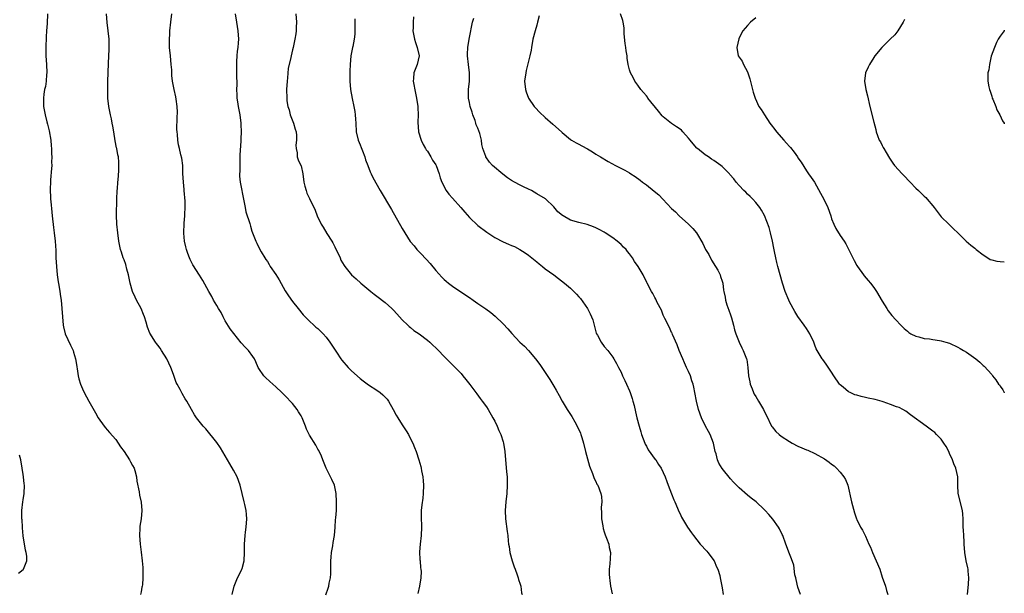
# Model space of a CAD drawing. Units: inches. Extents: x 2565000 to 2568000, y 1509000 to 1512000.
# Drawn here: x 2567766 to 2568000, y 1509229 to 1509366 of the extents above; entities that cross this region are included whole.
import ezdxf

# ---------------------------------------------------------------- set-up
doc = ezdxf.new("R2010")
doc.units = ezdxf.units.IN
doc.header["$MEASUREMENT"] = 0
doc.layers.add('LD25651509_10ft', color=93, linetype='Continuous')

msp = doc.modelspace()

# ---------------------------------------------------------------- linework, layer by layer
at = {"layer": 'LD25651509_10ft'}
for points, elevation in [([(2567772.8, 1509367), (2567772.73, 1509364.73), (2567772.56, 1509363), (2567772.45, 1509361.55), (2567772.36, 1509359), (2567772.42, 1509357), (2567772.57, 1509355), (2567772.64, 1509353), (2567772.59, 1509352.59), (2567772.46, 1509351), (2567772.28, 1509349.72), (2567772.11, 1509349), (2567771.92, 1509347.92), (2567771.82, 1509347), (2567771.85, 1509346.15), (2567771.82, 1509345), (2567772.21, 1509343), (2567772.66, 1509341.34), (2567772.82, 1509340.82), (2567773.22, 1509339.22), (2567773.58, 1509337), (2567773.67, 1509335.67), (2567773.76, 1509335), (2567773.76, 1509333.76), (2567773.83, 1509333), (2567773.78, 1509331.78), (2567773.82, 1509331), (2567773.78, 1509330.22), (2567773.54, 1509327.54), (2567773.48, 1509327), (2567773.44, 1509325.44), (2567773.41, 1509325), (2567773.51, 1509323.51), (2567773.52, 1509323), (2567773.56, 1509322.44), (2567773.85, 1509319.85), (2567773.92, 1509319), (2567774.21, 1509316.21), (2567774.36, 1509315), (2567774.59, 1509313), (2567774.74, 1509310.74), (2567774.8, 1509309), (2567774.9, 1509307), (2567775.09, 1509305), (2567775.32, 1509303.32), (2567775.47, 1509302.53), (2567775.72, 1509301), (2567775.87, 1509299.87), (2567776.02, 1509299), (2567776.2, 1509297), (2567776.32, 1509295), (2567776.53, 1509293), (2567776.61, 1509292.61), (2567777.02, 1509291), (2567778.25, 1509288.25), (2567778.87, 1509287), (2567779, 1509286.58), (2567779.45, 1509285), (2567779.64, 1509283.64), (2567779.92, 1509282.08), (2567780.07, 1509281), (2567780.24, 1509280.24), (2567780.62, 1509279), (2567781.33, 1509277.33), (2567782.02, 1509276.02), (2567782.63, 1509275), (2567784.16, 1509272.16), (2567784.82, 1509271), (2567786.26, 1509269), (2567786.59, 1509268.59), (2567787, 1509268.17), (2567787.53, 1509267.53), (2567789, 1509265.82), (2567789.6, 1509265), (2567790.14, 1509264.14), (2567791, 1509263), (2567792.28, 1509261), (2567792.51, 1509260.51), (2567793, 1509259.71), (2567793.36, 1509259), (2567793.53, 1509258.47), (2567793.9, 1509257), (2567793.98, 1509255.98), (2567794.55, 1509253.45), (2567794.63, 1509252.63), (2567795.04, 1509250.96), (2567795.19, 1509249), (2567795.02, 1509247), (2567794.75, 1509245.25), (2567794.74, 1509245), (2567794.75, 1509244.75), (2567794.66, 1509243), (2567794.78, 1509241), (2567795, 1509239.06), (2567795.26, 1509237), (2567795.42, 1509235.42), (2567795.44, 1509235), (2567795.42, 1509234.58), (2567795.46, 1509233), (2567795.32, 1509231.32), (2567795.28, 1509231), (2567795.22, 1509230.78), (2567795, 1509229.65), (2567794.86, 1509229)], 9920), ([(2567816.61, 1509229), (2567817.13, 1509231), (2567817.95, 1509233), (2567818.31, 1509233.69), (2567818.93, 1509235), (2567819, 1509235.21), (2567819.47, 1509237), (2567819.59, 1509239), (2567819.61, 1509239.61), (2567819.58, 1509241), (2567819.72, 1509243), (2567819.8, 1509243.8), (2567819.98, 1509245), (2567820.11, 1509247), (2567820.06, 1509248.06), (2567819.94, 1509249), (2567819.63, 1509250.37), (2567819.52, 1509251), (2567818.58, 1509255), (2567817.86, 1509257), (2567817, 1509258.6), (2567816.06, 1509260.06), (2567815, 1509261.95), (2567813.86, 1509263.86), (2567813, 1509265.12), (2567810.36, 1509268.36), (2567809.79, 1509269), (2567809.44, 1509269.44), (2567808.21, 1509271), (2567807.73, 1509271.73), (2567806.98, 1509272.98), (2567805.88, 1509275), (2567805.52, 1509275.52), (2567804.78, 1509276.78), (2567804.3, 1509277.7), (2567803.57, 1509279), (2567803.38, 1509279.38), (2567802.85, 1509280.85), (2567802.72, 1509281.28), (2567802.11, 1509283), (2567801.15, 1509285), (2567799.88, 1509287), (2567799.55, 1509287.55), (2567799, 1509288.23), (2567798.68, 1509288.68), (2567798.41, 1509289), (2567797.09, 1509291.09), (2567796.53, 1509292.53), (2567796.23, 1509293.77), (2567795.84, 1509295), (2567795.58, 1509295.58), (2567795.02, 1509297), (2567793.96, 1509299), (2567793.64, 1509299.64), (2567793, 1509301), (2567792.4, 1509303), (2567792.03, 1509305), (2567791.67, 1509306.33), (2567791.43, 1509307.43), (2567791, 1509308.52), (2567790.79, 1509309), (2567790.36, 1509310.36), (2567790.13, 1509311), (2567789.74, 1509313), (2567789.47, 1509315), (2567789.26, 1509317), (2567789.19, 1509319.19), (2567789.29, 1509323), (2567789.37, 1509325), (2567789.42, 1509325.42), (2567789.52, 1509327), (2567789.59, 1509327.59), (2567789.73, 1509329.73), (2567789.75, 1509331), (2567789.73, 1509331.73), (2567789.62, 1509333), (2567789.53, 1509333.53), (2567789.23, 1509335), (2567789.18, 1509335.18), (2567788.85, 1509336.85), (2567788.53, 1509339), (2567788.27, 1509340.27), (2567788.18, 1509341), (2567787.97, 1509342.03), (2567787.74, 1509343), (2567787.35, 1509345), (2567787.15, 1509347), (2567787.08, 1509349), (2567787.09, 1509350.91), (2567787.24, 1509355.24), (2567787.34, 1509357), (2567787.44, 1509358.56), (2567787.44, 1509359), (2567787.42, 1509359.42), (2567787.42, 1509361), (2567787.2, 1509363), (2567786.94, 1509364.94), (2567786.81, 1509367)], 9910), ([(2567838.92, 1509228.92), (2567839.46, 1509230.54), (2567839.56, 1509231), (2567839.68, 1509231.68), (2567839.98, 1509233), (2567840.05, 1509233.95), (2567840.1, 1509235), (2567840.1, 1509237), (2567840.14, 1509237.86), (2567840.26, 1509239), (2567840.55, 1509240.55), (2567840.63, 1509241.37), (2567840.91, 1509243), (2567841.08, 1509245), (2567841.2, 1509246.8), (2567841.26, 1509247.26), (2567841.38, 1509249), (2567841.38, 1509250.62), (2567841.42, 1509251), (2567841.31, 1509253), (2567840.93, 1509255), (2567840.31, 1509256.31), (2567840.01, 1509257), (2567838.93, 1509259), (2567838.14, 1509261), (2567837.86, 1509261.86), (2567837.23, 1509263.23), (2567837, 1509263.57), (2567836.51, 1509264.51), (2567835, 1509266.89), (2567834.29, 1509268.29), (2567834.05, 1509269), (2567833.42, 1509270.58), (2567833.23, 1509271), (2567833, 1509271.44), (2567832.43, 1509272.43), (2567832.07, 1509273), (2567831, 1509274.37), (2567830.4, 1509275), (2567829.73, 1509275.73), (2567829, 1509276.47), (2567828.44, 1509277), (2567827, 1509278.4), (2567825.6, 1509279.6), (2567824.56, 1509280.56), (2567824.14, 1509281), (2567823, 1509282.72), (2567822.84, 1509283), (2567822.29, 1509284.29), (2567821.95, 1509285), (2567821.58, 1509285.58), (2567820.55, 1509287), (2567819.76, 1509287.76), (2567818.82, 1509288.82), (2567817.01, 1509291.01), (2567816.16, 1509292.16), (2567815, 1509294.07), (2567814.48, 1509295), (2567814, 1509296), (2567813.38, 1509297), (2567813, 1509297.7), (2567812.25, 1509299), (2567811.82, 1509299.82), (2567811.11, 1509301), (2567809.65, 1509303.65), (2567808.9, 1509304.9), (2567807.33, 1509307.33), (2567806.65, 1509308.65), (2567806.48, 1509309), (2567806.08, 1509310.08), (2567805.79, 1509311), (2567805.66, 1509311.66), (2567805.34, 1509313), (2567805.13, 1509314.87), (2567805.13, 1509315.13), (2567805.23, 1509317), (2567805.22, 1509317.22), (2567805.44, 1509319), (2567805.39, 1509319.39), (2567805.52, 1509321), (2567805.51, 1509322.49), (2567805.28, 1509325), (2567805.27, 1509325.27), (2567805.06, 1509327), (2567804.96, 1509329.04), (2567804.89, 1509331), (2567804.67, 1509332.67), (2567804.49, 1509333.51), (2567804.13, 1509335), (2567803.9, 1509335.9), (2567803.74, 1509337), (2567803.67, 1509338.33), (2567803.56, 1509339), (2567803.54, 1509339.54), (2567803.61, 1509342.39), (2567803.67, 1509343.67), (2567803.58, 1509345), (2567803.31, 1509346.69), (2567803.27, 1509347.26), (2567802.88, 1509349), (2567802.51, 1509351), (2567802.34, 1509352.34), (2567802.28, 1509353.72), (2567802.19, 1509355), (2567802, 1509357), (2567801.78, 1509359), (2567801.74, 1509359.74), (2567801.73, 1509361), (2567801.83, 1509362.17), (2567801.87, 1509363), (2567802.11, 1509365), (2567802.31, 1509367)], 9900), ([(2567817.35, 1509367), (2567817.71, 1509365), (2567818.02, 1509363), (2567818.13, 1509361), (2567818.08, 1509360.08), (2567818, 1509359), (2567817.86, 1509358.14), (2567817.75, 1509357), (2567817.7, 1509355.7), (2567817.64, 1509355), (2567817.7, 1509353), (2567817.71, 1509351.71), (2567817.74, 1509351), (2567817.75, 1509350.25), (2567817.71, 1509349), (2567817.73, 1509347.73), (2567817.78, 1509347), (2567817.93, 1509346.07), (2567818.08, 1509345), (2567818.46, 1509343), (2567818.68, 1509341), (2567818.7, 1509340.7), (2567818.75, 1509339), (2567818.7, 1509337.3), (2567818.71, 1509336.71), (2567818.5, 1509333.5), (2567818.45, 1509332.45), (2567818.43, 1509331), (2567818.46, 1509329.54), (2567818.42, 1509329), (2567818.42, 1509328.42), (2567818.57, 1509327), (2567819.43, 1509322.57), (2567819.71, 1509321), (2567819.92, 1509319.92), (2567820.81, 1509317.19), (2567820.88, 1509316.88), (2567821, 1509316.51), (2567821.33, 1509315.33), (2567821.82, 1509314.18), (2567822.28, 1509313), (2567822.53, 1509312.53), (2567823, 1509311.48), (2567823.56, 1509310.43), (2567824.43, 1509309), (2567824.66, 1509308.66), (2567825, 1509308.12), (2567825.45, 1509307.45), (2567825.7, 1509307), (2567827, 1509305.08), (2567827.77, 1509303.77), (2567829.21, 1509301.21), (2567830.01, 1509300.01), (2567831, 1509298.62), (2567832.32, 1509297), (2567833.49, 1509295.49), (2567833.94, 1509295), (2567835, 1509293.95), (2567836.02, 1509293), (2567836.55, 1509292.55), (2567837, 1509292.22), (2567838.22, 1509291), (2567839, 1509290.15), (2567839.87, 1509289), (2567840.28, 1509288.28), (2567841.42, 1509286.58), (2567842.43, 1509285), (2567842.67, 1509284.67), (2567844.16, 1509283), (2567845, 1509282.16), (2567847, 1509280.36), (2567847.79, 1509279.79), (2567849, 1509278.87), (2567851, 1509277.6), (2567851.82, 1509277), (2567852.46, 1509276.46), (2567853, 1509275.93), (2567853.44, 1509275.44), (2567853.73, 1509275), (2567854.91, 1509273), (2567855.62, 1509271.62), (2567856.02, 1509271), (2567857, 1509269.37), (2567857.95, 1509267.95), (2567858.5, 1509267), (2567859, 1509266.04), (2567859.52, 1509265), (2567859.96, 1509263.96), (2567860.33, 1509263), (2567860.99, 1509261), (2567861.44, 1509259.44), (2567861.54, 1509259), (2567861.63, 1509258.37), (2567861.89, 1509257), (2567861.99, 1509255.99), (2567862.06, 1509255), (2567862.02, 1509253), (2567861.9, 1509251.9), (2567861.68, 1509250.32), (2567861.55, 1509249), (2567861.55, 1509247.55), (2567861.53, 1509247), (2567861.59, 1509245.59), (2567861.59, 1509245), (2567861.5, 1509243), (2567861.27, 1509241), (2567861.16, 1509239.16), (2567861.23, 1509237.23), (2567861.27, 1509237), (2567861.38, 1509235.38), (2567861.46, 1509235), (2567861.5, 1509234.5), (2567861.46, 1509233), (2567861.16, 1509231), (2567860.77, 1509229.23)], 9890), ([(2567831.74, 1509367), (2567831.91, 1509365), (2567831.82, 1509363.82), (2567831.81, 1509363), (2567831.75, 1509362.25), (2567831.54, 1509361), (2567831.15, 1509359), (2567831, 1509358.43), (2567830.67, 1509357), (2567830.61, 1509356.61), (2567829.97, 1509354.03), (2567829.77, 1509351.77), (2567829.67, 1509351), (2567829.58, 1509349), (2567829.61, 1509347), (2567829.66, 1509346.34), (2567829.87, 1509345), (2567830.16, 1509344.16), (2567830.45, 1509343), (2567831.23, 1509341), (2567831.62, 1509339.62), (2567831.81, 1509339), (2567831.91, 1509338.09), (2567831.93, 1509337), (2567831.77, 1509335.77), (2567831.82, 1509335), (2567832.06, 1509333.94), (2567832.1, 1509333), (2567832.32, 1509332.32), (2567832.96, 1509331), (2567833, 1509330.87), (2567833.46, 1509329), (2567833.68, 1509327), (2567833.92, 1509326.08), (2567834.18, 1509325), (2567834.41, 1509324.41), (2567835, 1509323.09), (2567836.32, 1509320.32), (2567836.79, 1509319), (2567837, 1509318.57), (2567837.55, 1509317.55), (2567837.79, 1509317), (2567838.29, 1509316.3), (2567839.16, 1509314.84), (2567840.31, 1509313), (2567840.56, 1509312.56), (2567841, 1509311.63), (2567841.22, 1509311.22), (2567841.63, 1509310.37), (2567842.26, 1509309), (2567842.48, 1509308.48), (2567843.22, 1509307.22), (2567843.38, 1509307), (2567845.02, 1509305), (2567846.07, 1509304.07), (2567847.22, 1509303), (2567849.57, 1509301), (2567850.37, 1509300.37), (2567851, 1509299.93), (2567853, 1509298.41), (2567854.54, 1509297), (2567855, 1509296.53), (2567856.4, 1509295), (2567857, 1509294.3), (2567858.38, 1509293), (2567858.68, 1509292.68), (2567859, 1509292.44), (2567859.78, 1509291.78), (2567861.06, 1509291), (2567863, 1509289.47), (2567863.56, 1509289), (2567864.27, 1509288.27), (2567865, 1509287.64), (2567867.56, 1509285), (2567869, 1509283.58), (2567869.3, 1509283.3), (2567871, 1509281.5), (2567871.43, 1509281), (2567872.13, 1509280.13), (2567873.05, 1509278.95), (2567874.53, 1509277), (2567874.71, 1509276.71), (2567875.56, 1509275.56), (2567876.03, 1509275), (2567877, 1509273.64), (2567877.42, 1509273), (2567878.58, 1509271), (2567879, 1509270.18), (2567879.55, 1509269), (2567879.98, 1509267.98), (2567880.43, 1509267), (2567881, 1509265.33), (2567881.1, 1509265), (2567881.41, 1509263), (2567881.82, 1509258.18), (2567881.91, 1509257), (2567881.95, 1509255), (2567881.83, 1509253), (2567881.62, 1509251), (2567881.49, 1509249), (2567881.56, 1509247), (2567881.95, 1509243.95), (2567882.09, 1509243), (2567882.2, 1509241.8), (2567882.3, 1509241), (2567882.42, 1509240.42), (2567882.58, 1509239), (2567883.11, 1509237), (2567883.63, 1509235.63), (2567883.83, 1509235), (2567884.31, 1509233.69), (2567884.54, 1509233), (2567884.62, 1509232.62), (2567885, 1509231.44), (2567885.16, 1509231), (2567885.39, 1509229.39), (2567885.47, 1509229)], 9880), ([(2567859.72, 1509366.28), (2567859.63, 1509365), (2567859.64, 1509363.64), (2567859.58, 1509363), (2567859.93, 1509361), (2567860.17, 1509360.17), (2567860.61, 1509359), (2567861.04, 1509357), (2567860.58, 1509355), (2567859.77, 1509353), (2567859.67, 1509351.67), (2567859.6, 1509351), (2567860.15, 1509348.15), (2567860.41, 1509347), (2567860.7, 1509345), (2567860.73, 1509344.73), (2567860.81, 1509343), (2567860.74, 1509341.26), (2567860.86, 1509339), (2567861.5, 1509337), (2567861.99, 1509335.99), (2567862.59, 1509335), (2567862.72, 1509334.72), (2567863, 1509334.33), (2567863.83, 1509333), (2567864.22, 1509332.22), (2567865, 1509331.11), (2567865.06, 1509331), (2567865.83, 1509329), (2567866.05, 1509328.05), (2567866.47, 1509327), (2567867.5, 1509325), (2567868.13, 1509324.13), (2567869, 1509323.2), (2567870.94, 1509321), (2567871.87, 1509319.87), (2567873, 1509318.59), (2567875, 1509316.73), (2567877.1, 1509315.1), (2567879, 1509313.87), (2567881, 1509312.85), (2567882.3, 1509312.3), (2567883, 1509311.95), (2567883.68, 1509311.68), (2567884.99, 1509311), (2567886.22, 1509310.22), (2567887, 1509309.67), (2567887.79, 1509309), (2567889, 1509308.05), (2567889.57, 1509307.57), (2567890.3, 1509307), (2567891, 1509306.42), (2567893, 1509304.96), (2567894.14, 1509304.14), (2567895.56, 1509303), (2567897, 1509301.8), (2567898.42, 1509300.42), (2567899, 1509299.74), (2567899.33, 1509299.33), (2567900.99, 1509297), (2567901.69, 1509295.69), (2567902, 1509295), (2567902.25, 1509294.25), (2567902.62, 1509293), (2567903.12, 1509291.12), (2567903.17, 1509291), (2567903.39, 1509290.61), (2567904.23, 1509289), (2567905, 1509287.98), (2567905.82, 1509287), (2567907, 1509285.41), (2567907.28, 1509285), (2567907.91, 1509283.91), (2567908.4, 1509283), (2567909, 1509281.82), (2567909.35, 1509281), (2567909.9, 1509279.9), (2567910.29, 1509279), (2567911, 1509277.45), (2567911.19, 1509277), (2567911.6, 1509275.6), (2567911.82, 1509275), (2567912.1, 1509273.9), (2567912.42, 1509272.42), (2567912.75, 1509271), (2567913.27, 1509269), (2567913.7, 1509267.7), (2567913.85, 1509267), (2567914.6, 1509265), (2567914.72, 1509264.72), (2567915, 1509264.23), (2567915.43, 1509263.43), (2567917.13, 1509261.13), (2567917.23, 1509261), (2567917.91, 1509259.91), (2567918.5, 1509259), (2567919, 1509258.01), (2567919.43, 1509257), (2567919.86, 1509255.87), (2567920.17, 1509255), (2567921, 1509252.94), (2567921.53, 1509251.53), (2567921.8, 1509251), (2567922.43, 1509249.57), (2567922.74, 1509248.74), (2567923, 1509248.19), (2567923.36, 1509247.36), (2567924.8, 1509245), (2567925.71, 1509243.71), (2567926.17, 1509243), (2567927.8, 1509241), (2567929.34, 1509239.34), (2567929.62, 1509239), (2567931.07, 1509237), (2567931.62, 1509235.62), (2567931.96, 1509235), (2567932.45, 1509233.55), (2567932.56, 1509233), (2567932.61, 1509232.61), (2567933, 1509230.59), (2567933.21, 1509229)], 9860), ([(2567889.51, 1509366.49), (2567889.18, 1509365), (2567889, 1509364.34), (2567888.59, 1509363), (2567888.08, 1509361), (2567887.7, 1509359), (2567887.61, 1509358.39), (2567887.34, 1509357), (2567886.49, 1509353.51), (2567886.34, 1509353), (2567886.08, 1509351), (2567886.28, 1509349), (2567886.45, 1509348.45), (2567887, 1509346.99), (2567888.37, 1509345), (2567888.65, 1509344.65), (2567889.6, 1509343.6), (2567891, 1509342.34), (2567892.81, 1509340.81), (2567894.81, 1509339), (2567895, 1509338.81), (2567897, 1509337.16), (2567897.23, 1509337), (2567898.36, 1509336.36), (2567899, 1509336.03), (2567899.64, 1509335.63), (2567901, 1509334.9), (2567902.2, 1509334.2), (2567903, 1509333.67), (2567904.1, 1509333), (2567905.93, 1509331.93), (2567907.64, 1509331), (2567909.89, 1509329.89), (2567911, 1509329.2), (2567911.29, 1509329), (2567912.36, 1509328.36), (2567913.51, 1509327.51), (2567914.07, 1509327), (2567915, 1509326.36), (2567916.89, 1509324.89), (2567917.98, 1509323.98), (2567918.94, 1509323), (2567921, 1509320.78), (2567921.94, 1509319.94), (2567922.83, 1509319), (2567925.01, 1509317.01), (2567926.03, 1509316.03), (2567926.87, 1509315), (2567928.43, 1509312.43), (2567929.06, 1509311), (2567929.8, 1509309.8), (2567930.48, 1509308.48), (2567931.4, 1509307), (2567931.94, 1509306.06), (2567932.49, 1509305), (2567932.59, 1509304.59), (2567933, 1509303.49), (2567933.14, 1509303), (2567933.35, 1509301.35), (2567933.38, 1509301), (2567933.69, 1509299.69), (2567933.77, 1509299), (2567934.12, 1509297.88), (2567934.57, 1509296.57), (2567935, 1509295.44), (2567935.21, 1509294.79), (2567935.69, 1509293), (2567935.92, 1509291.92), (2567936.24, 1509291), (2567937.05, 1509289), (2567937.66, 1509287.66), (2567937.99, 1509287), (2567938.79, 1509285), (2567938.83, 1509284.83), (2567939.11, 1509283), (2567939.26, 1509281), (2567939.54, 1509279.54), (2567939.67, 1509279), (2567940.14, 1509277.86), (2567940.48, 1509277), (2567940.64, 1509276.64), (2567941, 1509276.03), (2567941.65, 1509275), (2567942.82, 1509273), (2567943, 1509272.59), (2567943.53, 1509271.53), (2567944.74, 1509269), (2567944.84, 1509268.84), (2567945.76, 1509267.76), (2567946.56, 1509267), (2567947, 1509266.68), (2567949, 1509265.36), (2567949.61, 1509265), (2567951, 1509264.27), (2567951.91, 1509263.91), (2567953, 1509263.43), (2567953.31, 1509263.31), (2567955, 1509262.56), (2567957.29, 1509261.29), (2567958.44, 1509260.44), (2567959, 1509259.99), (2567959.56, 1509259.56), (2567960.15, 1509259), (2567961, 1509258.07), (2567961.91, 1509257), (2567962.31, 1509256.31), (2567962.81, 1509255), (2567963.74, 1509251), (2567964.45, 1509248.45), (2567964.93, 1509247), (2567965, 1509246.82), (2567965.89, 1509245), (2567966.29, 1509244.29), (2567967, 1509242.88), (2567967.82, 1509241), (2567968.23, 1509240.23), (2567968.68, 1509239), (2567969.58, 1509237), (2567970.41, 1509235), (2567971, 1509233.15), (2567971.77, 1509231), (2567972.04, 1509229.96), (2567972.34, 1509229)], 9840), ([(2567991.29, 1509229), (2567991.51, 1509231.51), (2567991.61, 1509233), (2567991.42, 1509234.58), (2567991.41, 1509235), (2567991.36, 1509235.36), (2567990.92, 1509237), (2567990.6, 1509239), (2567990.48, 1509241), (2567990.43, 1509241.57), (2567990.35, 1509243), (2567990.31, 1509244.31), (2567990.24, 1509245), (2567990.23, 1509247), (2567990.12, 1509248.12), (2567990.06, 1509249), (2567989.06, 1509253), (2567988.96, 1509255), (2567988.94, 1509257), (2567988.48, 1509259), (2567988.04, 1509260.04), (2567987.68, 1509261), (2567987, 1509262.55), (2567986.79, 1509263), (2567986.18, 1509264.18), (2567985.65, 1509265), (2567985, 1509265.9), (2567983.92, 1509267), (2567983.48, 1509267.48), (2567983, 1509267.87), (2567981.45, 1509269), (2567977.75, 1509271.75), (2567976.58, 1509272.58), (2567975.87, 1509273), (2567975, 1509273.42), (2567974.37, 1509273.63), (2567973, 1509274.2), (2567971.23, 1509274.77), (2567971, 1509274.86), (2567969.34, 1509275.34), (2567967.69, 1509275.69), (2567967, 1509275.87), (2567966.04, 1509276.04), (2567965, 1509276.38), (2567964.49, 1509276.49), (2567963.36, 1509277), (2567963, 1509277.2), (2567961.73, 1509278.27), (2567961, 1509278.86), (2567960.86, 1509279), (2567959.52, 1509281), (2567959, 1509281.89), (2567957.73, 1509283.73), (2567956.87, 1509284.87), (2567956.76, 1509285), (2567955.55, 1509287), (2567955.36, 1509287.36), (2567955, 1509288.27), (2567954.75, 1509289), (2567953.82, 1509291), (2567953, 1509292.19), (2567952.51, 1509293), (2567951, 1509295.1), (2567950.27, 1509296.27), (2567949, 1509298.6), (2567948.8, 1509299), (2567947.93, 1509301), (2567947.3, 1509303), (2567946.2, 1509307), (2567945.95, 1509307.95), (2567945.74, 1509309), (2567945.46, 1509310.54), (2567945.31, 1509311.3), (2567944.99, 1509312.99), (2567944.51, 1509315), (2567944.2, 1509316.2), (2567943.06, 1509319.06), (2567942.34, 1509320.34), (2567941.93, 1509321), (2567941, 1509322.18), (2567940.28, 1509323), (2567939.63, 1509323.62), (2567939, 1509324.17), (2567938.6, 1509324.6), (2567938.18, 1509325), (2567937, 1509326.2), (2567936.34, 1509327), (2567935.76, 1509327.76), (2567934.85, 1509328.85), (2567934.71, 1509329), (2567933, 1509330.73), (2567932.65, 1509331), (2567931, 1509332.17), (2567930.48, 1509332.48), (2567929.73, 1509333), (2567929, 1509333.48), (2567927.11, 1509335), (2567927, 1509335.1), (2567926.09, 1509336.09), (2567925.38, 1509337), (2567925, 1509337.46), (2567923.63, 1509339), (2567923.32, 1509339.32), (2567923, 1509339.58), (2567922.17, 1509340.17), (2567920.98, 1509340.98), (2567919, 1509342.55), (2567918.76, 1509342.76), (2567917.89, 1509343.89), (2567915.38, 1509347), (2567915.24, 1509347.24), (2567915, 1509347.54), (2567914.33, 1509348.33), (2567913.69, 1509349), (2567913, 1509350.03), (2567912.3, 1509351), (2567911.87, 1509351.87), (2567911.23, 1509353), (2567911, 1509353.72), (2567910.7, 1509355), (2567910.47, 1509356.47), (2567910.43, 1509357), (2567910.19, 1509358.19), (2567910.13, 1509359), (2567909.96, 1509359.96), (2567909.74, 1509362.26), (2567909.7, 1509363), (2567909.7, 1509363.7), (2567909.49, 1509365), (2567909.43, 1509365.43), (2567908.88, 1509367)], 9830), ([(2567845.78, 1509365.78), (2567845.8, 1509365), (2567845.77, 1509363.77), (2567845.8, 1509363), (2567845.79, 1509362.21), (2567845.62, 1509361), (2567845.26, 1509359.26), (2567845.23, 1509359), (2567844.86, 1509357), (2567844.65, 1509355), (2567844.61, 1509353.39), (2567844.58, 1509353), (2567844.57, 1509352.57), (2567844.61, 1509351), (2567844.75, 1509349), (2567845.12, 1509346.88), (2567845.55, 1509345), (2567845.79, 1509343.79), (2567845.88, 1509343), (2567845.96, 1509341.96), (2567845.99, 1509341), (2567846.1, 1509339), (2567846.55, 1509337), (2567847, 1509335.88), (2567847.27, 1509335.27), (2567847.56, 1509334.44), (2567848.13, 1509333), (2567848.34, 1509332.34), (2567848.83, 1509331), (2567849.43, 1509329.43), (2567849.66, 1509329), (2567850.08, 1509328.08), (2567851.77, 1509325), (2567854.49, 1509320.49), (2567857, 1509316.02), (2567858.94, 1509312.94), (2567859.87, 1509311.87), (2567860.53, 1509311), (2567861, 1509310.49), (2567861.75, 1509309.75), (2567862.38, 1509309), (2567862.69, 1509308.69), (2567863.65, 1509307.65), (2567865, 1509306), (2567866.41, 1509304.41), (2567867, 1509303.85), (2567867.45, 1509303.45), (2567868.02, 1509303), (2567869, 1509302.26), (2567872.17, 1509300.17), (2567873, 1509299.57), (2567873.84, 1509299), (2567875, 1509298.17), (2567876.89, 1509296.89), (2567878.05, 1509296.05), (2567879.13, 1509295.13), (2567881, 1509293.36), (2567882.13, 1509292.13), (2567883.06, 1509291.06), (2567884.99, 1509289), (2567886.04, 1509288.04), (2567887, 1509287), (2567888.67, 1509285), (2567889.68, 1509283.68), (2567892.11, 1509280.11), (2567893, 1509278.55), (2567893.59, 1509277.59), (2567894.32, 1509276.32), (2567895.02, 1509274.98), (2567896.19, 1509273), (2567896.52, 1509272.52), (2567897.28, 1509271.28), (2567897.98, 1509270.02), (2567898.73, 1509268.73), (2567899.34, 1509267.34), (2567899.47, 1509267), (2567899.65, 1509266.35), (2567900.08, 1509265), (2567900.57, 1509263), (2567901.5, 1509259.5), (2567902.24, 1509257.76), (2567902.58, 1509256.58), (2567903, 1509255.89), (2567903.27, 1509255.27), (2567903.45, 1509255), (2567904.2, 1509253), (2567904.32, 1509252.33), (2567904.39, 1509251), (2567904.3, 1509249.7), (2567904.36, 1509248.36), (2567904.37, 1509247), (2567904.64, 1509245.36), (2567904.71, 1509244.71), (2567905, 1509243.93), (2567905.22, 1509243.22), (2567905.56, 1509242.44), (2567906.06, 1509241), (2567906.17, 1509240.17), (2567906.46, 1509239), (2567906.4, 1509237.6), (2567906.29, 1509236.29), (2567906.16, 1509235), (2567906.18, 1509233.82), (2567906.22, 1509233), (2567906.34, 1509232.34), (2567906.5, 1509231), (2567906.85, 1509229.15)], 9870), ([(2567951.59, 1509229), (2567951, 1509230.79), (2567950.59, 1509232.59), (2567950.46, 1509233), (2567950.29, 1509233.71), (2567949.99, 1509236), (2567949.5, 1509237.5), (2567949, 1509238.68), (2567948.15, 1509241), (2567947.38, 1509243), (2567947.27, 1509243.27), (2567946.6, 1509244.6), (2567946.34, 1509245), (2567945, 1509246.94), (2567944.06, 1509248.06), (2567943.21, 1509249), (2567943, 1509249.2), (2567941.08, 1509251), (2567939.9, 1509251.9), (2567939, 1509252.63), (2567937, 1509254.34), (2567935.69, 1509255.69), (2567935, 1509256.51), (2567933, 1509258.99), (2567932.24, 1509260.23), (2567931.92, 1509261), (2567931.54, 1509262.46), (2567931.37, 1509263), (2567930.94, 1509265), (2567930.13, 1509267), (2567929.77, 1509267.77), (2567929.04, 1509269), (2567928.07, 1509271), (2567927.42, 1509273), (2567926.93, 1509275), (2567926.54, 1509277), (2567926.26, 1509278.25), (2567926.12, 1509279), (2567925.83, 1509279.83), (2567925.48, 1509281), (2567925, 1509282.02), (2567924.57, 1509283), (2567924.04, 1509284.04), (2567923.65, 1509285), (2567922.81, 1509287), (2567922.32, 1509288.32), (2567921.19, 1509290.81), (2567921.09, 1509291.09), (2567921, 1509291.25), (2567920.49, 1509292.49), (2567919.36, 1509294.64), (2567919, 1509295.38), (2567918.56, 1509296.56), (2567917.58, 1509298.42), (2567917.22, 1509299.22), (2567917, 1509299.63), (2567916.54, 1509300.54), (2567916.2, 1509301), (2567915.22, 1509303), (2567915.14, 1509303.14), (2567914.26, 1509305), (2567913.07, 1509306.93), (2567912.18, 1509308.18), (2567911.7, 1509309), (2567911, 1509309.99), (2567910.54, 1509310.54), (2567910.19, 1509311), (2567909.58, 1509311.58), (2567909, 1509312.21), (2567908.55, 1509312.55), (2567908.08, 1509313), (2567907, 1509313.8), (2567905.21, 1509315), (2567905, 1509315.13), (2567903.76, 1509315.76), (2567903, 1509316.16), (2567902.42, 1509316.42), (2567900.95, 1509316.95), (2567899, 1509317.38), (2567897, 1509317.99), (2567895.25, 1509319), (2567895.1, 1509319.1), (2567893.96, 1509319.96), (2567893, 1509321.11), (2567891.03, 1509323.03), (2567889, 1509324.26), (2567887.69, 1509325), (2567887, 1509325.34), (2567885.86, 1509325.86), (2567885, 1509326.3), (2567883.68, 1509327), (2567883, 1509327.41), (2567882.06, 1509328.06), (2567880.91, 1509328.91), (2567878.47, 1509331), (2567877.74, 1509331.74), (2567876.89, 1509333), (2567876.86, 1509333.14), (2567876.2, 1509335), (2567875.93, 1509335.93), (2567875.83, 1509337), (2567875.43, 1509338.57), (2567875, 1509339.8), (2567874.62, 1509340.62), (2567874.52, 1509341), (2567874.31, 1509341.69), (2567873.82, 1509343), (2567873.61, 1509343.61), (2567873.19, 1509345), (2567873, 1509345.9), (2567872.73, 1509347), (2567872.74, 1509349), (2567872.98, 1509351), (2567873, 1509353), (2567872.76, 1509355), (2567872.56, 1509357), (2567872.56, 1509357.44), (2567872.62, 1509359), (2567872.94, 1509361), (2567873.34, 1509363), (2567873.4, 1509363.4), (2567873.73, 1509365), (2567874.01, 1509365.99)], 9850), ([(2567941, 1509366.09), (2567939.73, 1509365), (2567939, 1509364.24), (2567937.94, 1509363), (2567937.59, 1509362.41), (2567936.92, 1509361.09), (2567936.45, 1509359), (2567936.82, 1509357), (2567937, 1509356.73), (2567937.72, 1509355.72), (2567938.05, 1509355), (2567939, 1509353.2), (2567939.08, 1509353), (2567939.54, 1509351.54), (2567939.99, 1509350.01), (2567940.38, 1509348.38), (2567940.81, 1509347), (2567941.74, 1509345), (2567942.3, 1509344.3), (2567943.02, 1509343), (2567944.35, 1509341), (2567944.65, 1509340.65), (2567945.54, 1509339.54), (2567945.91, 1509339), (2567947.66, 1509337), (2567948.3, 1509336.3), (2567949, 1509335.44), (2567949.22, 1509335.22), (2567950.12, 1509334.12), (2567950.88, 1509333), (2567951, 1509332.79), (2567951.73, 1509331.73), (2567953, 1509329.72), (2567953.51, 1509329), (2567954.15, 1509328.15), (2567954.89, 1509327), (2567956.39, 1509324.39), (2567957.13, 1509323), (2567958.11, 1509321), (2567958.79, 1509319), (2567959, 1509318.3), (2567959.49, 1509317), (2567959.98, 1509315.98), (2567961, 1509314.31), (2567961.94, 1509313), (2567962.35, 1509312.35), (2567964.02, 1509309), (2567964.38, 1509308.38), (2567965, 1509307.23), (2567965.14, 1509307), (2567966.56, 1509305), (2567966.75, 1509304.75), (2567967.67, 1509303.67), (2567968.2, 1509303), (2567969, 1509301.96), (2567969.68, 1509301), (2567971, 1509298.76), (2567972.08, 1509297), (2567972.45, 1509296.45), (2567973.31, 1509295.31), (2567974.25, 1509294.25), (2567975.43, 1509293), (2567976.21, 1509292.21), (2567977, 1509291.56), (2567977.29, 1509291.29), (2567977.82, 1509291), (2567979, 1509290.41), (2567979.72, 1509290.28), (2567981, 1509289.87), (2567982.24, 1509289.76), (2567983, 1509289.62), (2567984.6, 1509289.4), (2567985, 1509289.33), (2567986.15, 1509289), (2567987, 1509288.72), (2567989, 1509287.76), (2567989.5, 1509287.5), (2567990.33, 1509287), (2567991, 1509286.57), (2567993.21, 1509285), (2567994.21, 1509284.21), (2567995, 1509283.45), (2567995.24, 1509283.24), (2567997, 1509281.26), (2567997.18, 1509281), (2567998.02, 1509280.02), (2567998.65, 1509279), (2567998.82, 1509278.82), (2567999, 1509278.54), (2567999.66, 1509277.66), (2567999.95, 1509277), (2568000, 1509276.92)], 9820), ([(2567976.33, 1509365.67), (2567975.97, 1509365), (2567974.72, 1509363), (2567974, 1509362), (2567972.93, 1509361), (2567970.91, 1509359), (2567969.28, 1509357), (2567969, 1509356.6), (2567967.96, 1509355), (2567967.65, 1509354.35), (2567967.07, 1509353), (2567966.83, 1509351), (2567967.12, 1509349), (2567967.51, 1509347.51), (2567968.08, 1509345), (2567969, 1509341.27), (2567969.5, 1509339.5), (2567969.6, 1509339), (2567969.92, 1509338.08), (2567970.32, 1509337), (2567970.57, 1509336.57), (2567971, 1509335.71), (2567971.26, 1509335.26), (2567971.38, 1509335), (2567971.92, 1509334.08), (2567972.74, 1509332.74), (2567973.55, 1509331.55), (2567973.96, 1509331), (2567975.77, 1509329), (2567976.38, 1509328.38), (2567977.35, 1509327.35), (2567977.65, 1509327), (2567979, 1509325.59), (2567979.59, 1509325), (2567980.32, 1509324.32), (2567981, 1509323.67), (2567981.35, 1509323.35), (2567981.67, 1509323), (2567983, 1509321.39), (2567983.31, 1509321), (2567984.02, 1509320.02), (2567985, 1509318.8), (2567986.84, 1509317), (2567987.9, 1509315.9), (2567989, 1509315), (2567990.97, 1509313), (2567992.03, 1509312.03), (2567993, 1509311.29), (2567993.32, 1509311), (2567995, 1509309.71), (2567996.08, 1509309), (2567996.66, 1509308.66), (2567997, 1509308.51), (2567998.2, 1509308.2), (2567999, 1509308.12), (2568000, 1509308.07)], 9810), ([(2568000, 1509363.1), (2567999.93, 1509363), (2567999, 1509361.72), (2567998.58, 1509361), (2567998.18, 1509360.18), (2567997.65, 1509359), (2567996.91, 1509356.91), (2567996.47, 1509355), (2567996.3, 1509353.7), (2567996.11, 1509353), (2567996.09, 1509351), (2567996.34, 1509349.66), (2567996.51, 1509349), (2567996.63, 1509348.63), (2567997, 1509347.4), (2567997.14, 1509347), (2567997.28, 1509346.72), (2567997.98, 1509345), (2567998.21, 1509344.21), (2567998.94, 1509343), (2567999.6, 1509341.6), (2567999.93, 1509341), (2568000, 1509340.9)], 9800), ([(2567765.89, 1509234.11), (2567767, 1509234.93), (2567767.06, 1509235), (2567767.87, 1509237), (2567767.86, 1509238.14), (2567767.73, 1509239), (2567767.59, 1509239.59), (2567767.04, 1509242.96), (2567766.87, 1509244.87), (2567766.84, 1509245), (2567766.75, 1509246.75), (2567766.72, 1509247), (2567766.69, 1509249), (2567766.9, 1509251), (2567767, 1509251.52), (2567767.24, 1509253), (2567767.35, 1509255), (2567767.29, 1509255.29), (2567767.1, 1509257), (2567767, 1509257.54), (2567766.78, 1509259), (2567766.44, 1509261), (2567766.12, 1509262.12)], 9930)]:
    msp.add_lwpolyline(points, dxfattribs=dict(at, elevation=elevation))

doc.saveas('drawing.dxf')
